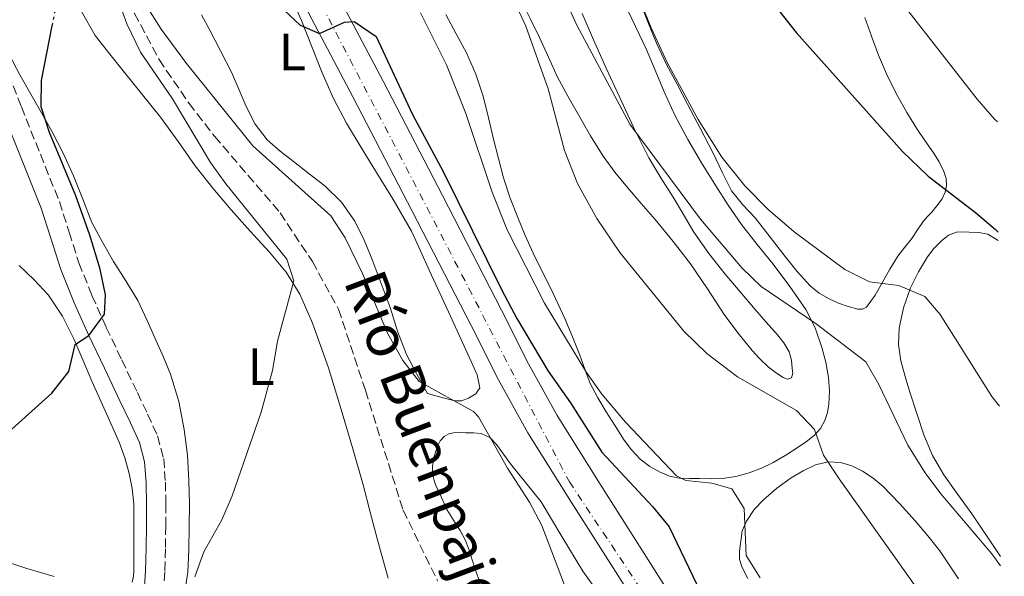
# Model space of a CAD drawing. Units: metres. Extents: x 543128 to 546159, y 4712435 to 4714707.
# Drawn here: x 545972 to 546159, y 4714305 to 4714411 of the extents above; entities that cross this region are included whole.
import ezdxf
from ezdxf.enums import TextEntityAlignment as Align

# ---------------------------------------------------------------- set-up
doc = ezdxf.new("R2010")
doc.units = ezdxf.units.M
doc.header["$MEASUREMENT"] = 0
for name, pattern in [('DGN Style 3', [2.435890702152634, 1.739921930109024, -0.6959687720436097]), ('DGN Style 4', [2.7856150101045474, 1.391937544087219, -0.6959687720436097, 0.001739921930109024, -0.6959687720436097]), ('DGN Style 5', [1.217945351076317, 0.5219765790327072, -0.6959687720436097])]:
    doc.linetypes.add(name, pattern=pattern)
for name, color, linetype, lineweight in [('Barranco lineal', 142, 'DGN Style 3', 13), ('Camino', 7, 'DGN Style 3', 0), ('Carretera', 9, 'Continuous', 0), ('Curva de nivel directora', 30, 'Continuous', 30), ('Curva de nivel directora no vista', 30, 'DGN Style 5', 30), ('Curva de nivel intermedia', 30, 'Continuous', 0), ('Eje de carretera', 7, 'DGN Style 4', 0), ('Etiqueta de uso rústico', 92, 'Continuous', 0), ('Línea de asfalto', 7, 'Continuous', 13), ('Línea de cambio de uso (parcela vista)', 92, 'Continuous', 0), ('Margen derecho', 7, 'Continuous', 0), ('Texto de arroyo-regatas y barrancos', 142, 'Continuous', 0)]:
    doc.layers.add(name, color=color, linetype=linetype, lineweight=lineweight)
doc.styles.add('Style-Arial', font='arial.ttf')

msp = doc.modelspace()

# ---------------------------------------------------------------- linework, layer by layer
at = {"layer": 'Barranco lineal', "color": 142, "linetype": 'DGN Style 3', "lineweight": 13}
msp.add_polyline3d([(545970.6600000003, 4714488.359999999, 648.5500000000029), (545975.4500000002, 4714476.710000001, 647.779999999999), (545976.9699999997, 4714471.949999999, 647.4700000000012), (545981.9299999997, 4714449.27, 646.5800000000017), (545982.9199999999, 4714439.33, 646.0399999999936), (545984.7699999996, 4714432.32, 645.6499999999943), (545986.5800000001, 4714427.680000001, 645.3800000000047), (545993.6100000005, 4714412.08, 644.3699999999953), (545998.3200000003, 4714403.289999999, 643.6900000000023), (546004.0099999999, 4714394.949999999, 642.9700000000012), (546008.8499999996, 4714388.710000001, 642.6000000000058), (546021.3300000001, 4714374.15, 642.4199999999983), (546027.4900000002, 4714364.869999999, 642.3000000000029), (546032.4400000004, 4714355.850000001, 642.1399999999994), (546037.5700000003, 4714340.390000001, 641.7599999999948), (546044.7300000004, 4714317.59, 640.6199999999953), (546051.3200000003, 4714304.130000001, 640.029999999999)], dxfattribs=at)
at = {"layer": 'Camino', "color": 7, "linetype": 'DGN Style 3', "lineweight": 0}
msp.add_polyline3d([(545968.7399999973, 4714402.840000001, 651.5299999999991), (545972.11, 4714394.28, 651.3999999999943), (545975.730000001, 4714385.270000001, 651.3800000000047), (545979.3399999986, 4714376.270000001, 651.3999999999943), (545981.2099999995, 4714370.450000001, 651.3300000000017), (545983.0599999981, 4714364.619999999, 651.1799999999931), (545985.539999999, 4714358.440000001, 650.8999999999944), (545988.2600000014, 4714352.359999999, 650.5399999999936), (545991.2099999996, 4714346.17, 650.1100000000006), (545994.1800000002, 4714339.980000001, 649.6199999999953), (545996.1299999993, 4714335.859999999, 649.2400000000054), (545998.019999998, 4714331.710000001, 648.7899999999936), (545999.1900000015, 4714327.41, 648.3000000000029), (545999.52, 4714322.939999999, 647.8000000000033), (545999.6099999994, 4714318.800000003, 647.3399999999965), (545999.6000000006, 4714314.650000002, 646.9199999999983), (545999.510000001, 4714310.270000001, 646.6799999999932), (545999.3900000004, 4714305.880000001, 646.5200000000041), (545999.0700000008, 4714300.930000001, 646.229999999996)], dxfattribs=at)
at = {"layer": 'Carretera', "color": 9, "linetype": 'Continuous', "lineweight": 0}
for points in [[(546092.2600000027, 4714294.689999999, 648.1100000000006), (546085.149999998, 4714305.909999999, 648.1499999999943), (546076.7700000006, 4714319.09, 648.1900000000023), (546068.4600000002, 4714332.329999999, 648.2200000000012), (546062.8900000001, 4714342.41, 648.2299999999959), (546057.7000000001, 4714352.699999998, 648.3300000000017), (546046.4799999994, 4714374.46, 649.1499999999943), (546035.1999999986, 4714396.190000001, 650.179999999993), (546024.9500000002, 4714415.619999999, 650.8699999999953), (546014.6900000006, 4714435.050000002, 651.5800000000017), (546000.8000000013, 4714461.5, 652.75), (545987.0100000025, 4714488.000000001, 653.9400000000023), (545983.3600000002, 4714495.460000002, 654.1999999999971), (545980.8000000009, 4714500.75, 654.3800000000047), (545979.7399999992, 4714502.940000001, 654.4600000000064), (545978.6400000016, 4714505.100000001, 654.5500000000029), (545971.6999999993, 4714518.680000001, 655.1300000000047), (545963.5499999998, 4714534.36, 655.929999999993)], [(545972.6999999983, 4714527.34, 654.820000000007), (545978.749999999, 4714516.83, 654.6499999999943), (545984.699999999, 4714506.269999999, 654.5), (545989.5599999983, 4714497.029999998, 654.1499999999943), (545994.420000002, 4714487.79, 653.8000000000029), (546006.539999999, 4714464.5, 652.75), (546020.4200000018, 4714438.070000002, 651.5800000000017), (546030.6799999991, 4714418.649999999, 650.8699999999953), (546040.9400000006, 4714399.190000001, 650.179999999993), (546052.2300000006, 4714377.430000001, 649.1499999999943), (546063.469999999, 4714355.640000001, 648.3300000000017), (546068.6200000012, 4714345.439999999, 648.2299999999959), (546074.0500000004, 4714335.619999999, 648.2200000000012), (546082.2499999991, 4714322.55, 648.1900000000023), (546090.620000002, 4714309.380000001, 648.1499999999943), (546097.73, 4714298.16, 648.1100000000006)]]:
    msp.add_polyline3d(points, dxfattribs=at)
at = {"layer": 'Curva de nivel directora', "color": 30, "linetype": 'Continuous', "lineweight": 30, "flags": 128}
for points, elevation in [([(546067.1900000002, 4714550.640000002), (546067.6199999994, 4714546.230000002), (546073.5000000001, 4714524.630000002), (546075.2300000001, 4714519.939999999), (546081.1800000002, 4714507.91), (546083.1399999983, 4714503.310000002), (546087.3400000003, 4714491.590000001), (546088.8600000002, 4714485.430000001), (546089.7799999989, 4714479.430000001), (546090.2999999997, 4714473.670000002), (546090.1399999987, 4714468.15), (546090.5700000002, 4714463.170000001), (546091.69, 4714457.490000002), (546093.6399999991, 4714450.890000001), (546096.2599999987, 4714443.890000002), (546099.3099999997, 4714436.949999999), (546102.9299999984, 4714429.779999999), (546104.4599999996, 4714427.510000001), (546119.519999998, 4714408.449999999), (546139.7399999996, 4714385.830000001), (546144.6199999991, 4714381.11), (546153.6600000004, 4714374.230000001), (546157.4299999989, 4714370.949999999), (546157.9699999997, 4714370.470000001)], 675.0000000000002), ([(545996.7399999995, 4714432.050000003), (545998.8899999997, 4714426.790000001), (546002.1100000006, 4714423), (546006.9699999999, 4714420.550000003), (546012.8499999985, 4714419.83), (546017.1299999988, 4714417.430000001), (546025.1299999985, 4714409.83), (546028.8500000001, 4714408.220000001), (546033.5700000008, 4714410.369999999), (546035.4500000007, 4714410.550000003), (546039.6399999993, 4714407.690000001), (546046.5100000004, 4714392.830000003), (546052.3599999998, 4714382.029999999), (546063.4899999987, 4714359.59), (546066.3699999999, 4714354.070000002), (546072.3099999988, 4714344.050000001), (546076.569999999, 4714337.990000002), (546082.5399999992, 4714328.600000001), (546092.1700000005, 4714318.310000001), (546095.3699999991, 4714314.460000002), (546100.5799999993, 4714303.619999999)], 650.0000000000002), ([(545963.1699999993, 4714303.270000001), (545957.0899999996, 4714306.470000001), (545952.8899999997, 4714309.130000001), (545949.2899999989, 4714313.619999999), (545950.6900000003, 4714315.430000001), (545955.1699999997, 4714318.390000002), (545960.61, 4714322.630000002), (545969.0599999991, 4714331.890000002), (545977.8900000004, 4714339.830000001), (545981.1699999992, 4714343.990000002), (545982.3299999993, 4714349.109999999), (545984.9299999988, 4714350.83), (545987.9399999996, 4714354.880000001), (545988.0899999995, 4714358.550000001), (545987.0900000002, 4714363.45), (545985.1299999999, 4714369.91), (545982.4900000002, 4714377.350000001), (545977.4499999998, 4714389.430000001), (545975.8499999995, 4714394.310000001), (545975.9399999989, 4714399.32), (545977.9900000008, 4714409.730000002)], 650.0000000000001)]:
    msp.add_lwpolyline(points, dxfattribs=dict(at, elevation=elevation))
at = {"layer": 'Curva de nivel directora no vista', "color": 30, "linetype": 'DGN Style 5', "lineweight": 30, "elevation": 650.0000000000005, "flags": 128}
msp.add_lwpolyline([(545977.9900000008, 4714409.730000002), (545978.449999999, 4714412.07), (545978.61, 4714419.190000001), (545977.5999999996, 4714429.84), (545977.5199999993, 4714430.34)], dxfattribs=at)
at = {"layer": 'Curva de nivel intermedia', "color": 30, "linetype": 'Continuous', "lineweight": 0, "flags": 128}
for points, elevation in [([(546089.3499999997, 4714545.249999999), (546097.5400000017, 4714518.63), (546104.7400000012, 4714499.269999999), (546107.8600000015, 4714487.909999999), (546110.3400000003, 4714482.310000001), (546115.3000000002, 4714463.59), (546119.7000000012, 4714451.670000001), (546124.820000002, 4714439.029999998), (546130.2600000004, 4714427.350000001), (546133.7000000002, 4714421.67), (546153.940000002, 4714395.749999999), (546157.2300000022, 4714391.980000001), (546157.8300000012, 4714391.439999999)], 680), ([(546067.4500000017, 4714432.470000001), (546077.7900000016, 4714409.810000001), (546087.85, 4714391.029999998), (546101.3000000012, 4714372.909999999), (546109.2500000017, 4714363.59), (546112.8799999995, 4714360.130000001), (546123.3300000012, 4714353.03), (546132.7700000004, 4714345.83), (546135.2500000015, 4714341.489999999), (546140.77, 4714329.989999999), (546144.0500000013, 4714324.71), (546147.0199999998, 4714320.680000001), (546156.7300000015, 4714309.27), (546158.39, 4714307.019999999)], 665), ([(546083.82, 4714429.23), (546091.9300000013, 4714409.350000001), (546094.9700000013, 4714402.710000001), (546100.8499999997, 4714391.890000001), (546105.4100000019, 4714384.710000001), (546109.7700000004, 4714379.269999999), (546114.2100000016, 4714374.789999999), (546119.1700000016, 4714370.550000002), (546128.7699999994, 4714363.350000001), (546133.4499999998, 4714361.029999999), (546139.0500000012, 4714360.31), (546144.010000001, 4714358.230000001), (546146.89, 4714354.789999999), (546156.7699999996, 4714339.189999999), (546158.1900000012, 4714337.380000002)], 670.0000000000001), ([(546005.0900000001, 4714304.949999999), (546006.8, 4714309.649999999), (546010.2500000012, 4714315.749999999), (546012.2500000016, 4714320.34), (546017.7400000013, 4714336.259999999), (546019.8899999993, 4714344.149999999), (546020.8500000003, 4714349.749999999), (546023.9700000007, 4714361.189999999), (546022.6500000019, 4714365.350000001), (546011.010000001, 4714379.67), (546008.1100000021, 4714383.739999999), (546000.8900000004, 4714395.829999999), (545994.8100000005, 4714404.709999999), (545992.2100000011, 4714410.069999999), (545990.0499999997, 4714416.070000002)], 645.0000000000001), ([(546064.9300000004, 4714416.550000002), (546068.0900000009, 4714409.67), (546072.310000001, 4714397.720000001), (546075.4300000012, 4714385.999999999), (546077.9500000003, 4714379.699999998), (546081.5700000013, 4714373.079999999), (546085.9900000002, 4714366.630000001), (546098.1200000006, 4714351.609999998), (546102.5500000007, 4714347.38), (546108.3700000012, 4714342.949999999), (546119.5700000017, 4714336.55), (546123.0100000015, 4714332.92), (546124.7500000005, 4714328.060000001), (546127.7100000001, 4714323.59), (546145.4100000003, 4714298.63)], 660.0000000000001), ([(545995.7100000012, 4714413.730000001), (545998.6799999997, 4714409.059999999), (546003.5299999999, 4714402.55), (546016.1400000008, 4714386.869999998), (546031.0100000015, 4714373.59), (546033.7100000016, 4714369.38), (546037.0100000007, 4714362.619999999), (546041.7699999994, 4714351.269999999), (546044.6900000008, 4714346.069999999), (546047.7799999998, 4714342.100000001), (546058.1300000009, 4714336.38), (546059.0899999999, 4714335.350000001), (546064.5700000006, 4714325.59), (546068.7700000004, 4714319.109999998), (546071.1100000007, 4714314.689999999), (546075.4500000014, 4714303.349999999)], 645.0000000000001), ([(546048.0500000003, 4714412.15), (546052.97, 4714402.310000001), (546056.6600000003, 4714393.02), (546061.7100000017, 4714378.07), (546064.5599999994, 4714370.929999999), (546071.6500000015, 4714356.949999998), (546079.6500000013, 4714343.749999999), (546082.5700000004, 4714339.689999998), (546087.0600000009, 4714334.349999998), (546096.7400000015, 4714324.16), (546098.5300000019, 4714323.269999999), (546103.4800000006, 4714322.71), (546107.2900000016, 4714321.67), (546109.6500000019, 4714317.910000001), (546110.0099999995, 4714308.95), (546112.6800000005, 4714304.720000001)], 655)]:
    msp.add_lwpolyline(points, dxfattribs=dict(at, elevation=elevation))
at = {"layer": 'Eje de carretera', "color": 7, "linetype": 'DGN Style 4', "lineweight": 0}
msp.add_polyline3d([(545886.1700000018, 4714704.87, 666.0800000000019), (545904.3000000013, 4714661.040000002, 663.6999999999972), (545934.0000000002, 4714595.33, 659.5599999999977), (546001.3500000007, 4714467.33, 652.9499999999972), (546076.37, 4714322.990000002, 648.1900000000024), (546135.9399999998, 4714233.62, 647.9499999999971), (546146.739999998, 4714215.610000002, 648.1300000000047), (546159.0899999996, 4714201.850000001, 648.2799999999991)], dxfattribs=at)
at = {"layer": 'Línea de asfalto', "color": 7, "linetype": 'Continuous', "lineweight": 13}
for points in [[(545972.699999998, 4714527.340000001, 654.8200000000071), (545978.7499999985, 4714516.830000001, 654.6499999999944), (545984.6999999986, 4714506.27, 654.5), (545989.5599999978, 4714497.029999999, 654.1499999999943), (545994.4200000016, 4714487.790000001, 653.8000000000029), (546006.5399999986, 4714464.500000001, 652.75), (546020.4200000013, 4714438.070000002, 651.5800000000017), (546030.6799999985, 4714418.65, 650.8699999999955), (546040.9400000002, 4714399.190000001, 650.179999999993), (546052.2300000001, 4714377.430000002, 649.1499999999944), (546063.4699999986, 4714355.640000001, 648.3300000000019), (546068.6200000007, 4714345.439999999, 648.2299999999959), (546074.0499999999, 4714335.62, 648.2200000000014), (546082.2499999986, 4714322.550000001, 648.1900000000024), (546090.6200000015, 4714309.380000001, 648.1499999999941), (546097.7299999994, 4714298.16, 648.1100000000006)], [(545980.8000000004, 4714500.750000001, 654.3800000000047), (545983.3599999996, 4714495.460000002, 654.1999999999971), (545987.010000002, 4714488.000000001, 653.9400000000023), (546000.8000000007, 4714461.500000001, 652.75), (546014.6900000002, 4714435.050000002, 651.5800000000017), (546024.9499999997, 4714415.619999999, 650.8699999999955), (546035.199999998, 4714396.190000001, 650.179999999993), (546046.4799999989, 4714374.460000001, 649.1499999999944), (546057.6999999996, 4714352.699999999, 648.3300000000019), (546062.8899999997, 4714342.41, 648.2299999999959), (546068.4599999997, 4714332.33, 648.2200000000014), (546076.7700000001, 4714319.090000001, 648.1900000000024), (546085.1499999977, 4714305.91, 648.1499999999941), (546092.2600000021, 4714294.689999999, 648.1100000000006), (546099.379999999, 4714283.460000002, 648.0599999999977), (546108.199999999, 4714269.560000001, 647.8200000000071), (546117.0599999992, 4714255.67, 647.6600000000037), (546125.4899999981, 4714242.699999999, 647.8099999999977), (546133.9999999999, 4714229.770000001, 647.979999999996), (546141.3500000013, 4714218.140000002, 648.0899999999965), (546145.1299999988, 4714212.400000001, 648.1399999999995), (546149.219999999, 4714206.86, 648.1999999999971), (546155.3900000004, 4714200.050000002, 648.2700000000041), (546159.1200000009, 4714196.25, 648.3000000000029)]]:
    msp.add_polyline3d(points, dxfattribs=at)
at = {"layer": 'Línea de cambio de uso (parcela vista)', "color": 92, "linetype": 'Continuous', "lineweight": 0}
for points in [[(546022.4800000004, 4714417.199999999, 650.6699999999983), (546025.4400000004, 4714410.720000001, 650.279999999999), (546029.3700000001, 4714400.76, 649.3600000000006), (546031.4900000002, 4714395.880000001, 648.9199999999983), (546033.9699999997, 4714391.17, 648.5899999999965), (546036.5499999998, 4714386.880000001, 648.5099999999948), (546039.1500000004, 4714382.609999999, 648.3899999999994), (546042.8399999999, 4714376.65, 647.9400000000023), (546046.3099999996, 4714370.640000001, 647.4900000000052), (546048.0800000001, 4714366.91, 647.25), (546049.79, 4714363.119999999, 647.029999999999), (546053.7599999999, 4714354.49, 646.7299999999959), (546057.7100000001, 4714345.850000001, 646.4799999999959), (546058.8200000003, 4714343.359999999, 646.0599999999977), (546059.3099999996, 4714340.84, 645.679999999993), (546058.5800000001, 4714339.710000001, 645.7299999999959), (546057.1500000004, 4714338.890000001, 645.779999999999), (546055.8200000003, 4714338.390000001, 645.7899999999936)], [(546078.7800000003, 4714412.050000001, 665.7400000000052), (546080.9600000001, 4714407.02, 665.7599999999948), (546083.3899999997, 4714401.67, 665.5899999999965), (546085.8300000001, 4714396.33, 665.4100000000036), (546088.5499999998, 4714390.41, 665.2899999999936), (546091.4699999997, 4714384.59, 665.1499999999943), (546093.7699999996, 4714380.83, 665.029999999999), (546096.1500000004, 4714377.130000001, 664.8999999999943), (546098.0899999999, 4714373.800000001, 664.8000000000029), (546100.0700000003, 4714370.480000001, 664.7100000000064), (546102.8899999997, 4714366.390000001, 664.3500000000058), (546105.9900000002, 4714362.49, 663.9199999999983), (546108.8499999996, 4714359.109999999, 663.820000000007), (546111.7300000004, 4714355.76, 663.7100000000064), (546113.8300000001, 4714353.34, 663.4400000000023), (546115.9400000004, 4714350.92, 663.0599999999977), (546117.1600000003, 4714349.41, 662.6999999999971), (546118.1900000004, 4714347.680000001, 662.3399999999965), (546118.6200000001, 4714346.119999999, 662.3699999999953), (546118.7699999996, 4714344.560000001, 662.3500000000058), (546118.8799999999, 4714343.65, 662.1699999999983), (546118.6399999997, 4714342.75, 661.9900000000052), (546117.8899999997, 4714342.49, 661.8099999999977), (546117.04, 4714342.83, 661.6499999999943), (546115.5700000003, 4714343.75, 661.5599999999977), (546114.1799999997, 4714344.84, 661.6000000000058), (546112.6200000001, 4714346.359999999, 661.5899999999965), (546111.1699999999, 4714347.949999999, 661.6000000000058), (546108.4400000004, 4714351.34, 661.7700000000041), (546105.8399999999, 4714354.810000001, 661.9499999999971), (546102.6699999999, 4714359.66, 662.0200000000041), (546099.4400000004, 4714364.460000001, 662.029999999999), (546096.1100000005, 4714368.710000001, 662), (546092.6699999999, 4714372.880000001, 661.9700000000012), (546090.0499999998, 4714375.91, 661.9400000000023), (546087.4299999997, 4714378.939999999, 661.9100000000036), (546085.0099999999, 4714381.850000001, 661.5099999999948), (546082.79, 4714384.91, 661.1199999999953), (546080.4100000003, 4714388.800000001, 661.1000000000058), (546078.1299999999, 4714392.76, 661.1100000000006), (546076.0700000003, 4714396.34, 661.1100000000006), (546074.0999999996, 4714399.960000001, 661.1199999999953), (546072.3700000001, 4714403.720000001, 661.1300000000047), (546070.6900000004, 4714407.49, 661.1399999999994), (546069.0099999999, 4714410.859999999, 661.029999999999), (546067.3499999996, 4714414.24, 660.8800000000047)], [(546132.5800000001, 4714411.289999999, 678.0200000000041), (546133.8600000005, 4714407.720000001, 677.7299999999959), (546135.1600000003, 4714404.140000001, 677.3899999999994), (546136.8799999999, 4714400.140000001, 677.2400000000052), (546138.8499999996, 4714396.27, 677.070000000007), (546140.5899999999, 4714393.230000001, 676.6100000000006), (546142.4400000004, 4714390.27, 676.1499999999943), (546144.0300000003, 4714387.92, 676.0200000000041), (546145.6500000004, 4714385.560000001, 675.9400000000023), (546146.7000000002, 4714383.84, 675.9600000000064), (546147.6399999997, 4714382.01, 675.9400000000023), (546148.0599999996, 4714380.66, 675.570000000007), (546148.1200000001, 4714379.310000001, 675.0899999999965), (546147.8799999999, 4714378.050000001, 674.8399999999965), (546147.2999999998, 4714376.800000001, 674.6399999999994), (546146.3099999996, 4714375.449999999, 674.6600000000036), (546145.3300000001, 4714374.279999999, 674.6300000000047), (546144.5, 4714373.42, 673.7700000000041), (546143.6799999997, 4714372.51, 672.820000000007), (546142.6100000005, 4714370.880000001, 672.1199999999953), (546141.54, 4714369.24, 671.570000000007), (546140.2000000002, 4714367.609999999, 671.1199999999953), (546138.8700000001, 4714365.930000001, 670.7700000000041), (546137.3700000001, 4714363.42, 670.5399999999936), (546135.9100000003, 4714360.84, 670.320000000007), (546134.5300000003, 4714358.460000001, 669.8500000000058), (546132.9000000004, 4714356.220000001, 669.4100000000036), (546132.1600000003, 4714355.810000001, 669.3300000000017), (546131.25, 4714355.800000001, 669.2700000000041), (546129.3899999997, 4714356.32, 669.2200000000012), (546127.5800000001, 4714356.980000001, 669.2200000000012), (546125.8099999996, 4714357.800000001, 669.2200000000012), (546123.8899999997, 4714358.890000001, 669.2200000000012), (546122.1900000004, 4714360.24, 669.2200000000012), (546119.7400000002, 4714362.99, 669.2899999999936), (546117.4299999997, 4714365.84, 669.429999999993), (546114.5700000003, 4714369.52, 669.6900000000023), (546111.7100000001, 4714373.199999999, 669.9700000000012), (546109.3700000001, 4714375.689999999, 669.9400000000023), (546107.2300000004, 4714378.350000001, 669.9100000000036), (546105.4299999997, 4714381.890000001, 670.1999999999971), (546103.7000000002, 4714385.470000001, 670.4799999999959), (546101.29, 4714390.130000001, 670.6100000000006), (546098.8700000001, 4714394.800000001, 670.6699999999983), (546096.8499999996, 4714398.59, 670.6699999999983), (546094.8499999996, 4714402.380000001, 670.6699999999983), (546092.9800000004, 4714406.390000001, 670.6699999999983), (546091.2999999998, 4714410.480000001, 670.6699999999983), (546089.6399999997, 4714414.710000001, 670.6699999999983)], [(545983.5499999998, 4714412.460000001, 649.929999999993), (545986.1799999997, 4714407.84, 649.779999999999), (545988.9299999997, 4714404.32, 649.570000000007), (545991.7300000004, 4714400.850000001, 649.3600000000006), (545995.1699999999, 4714396.59, 649.1399999999994), (545998.6100000005, 4714392.33, 648.9100000000036), (546001.9199999999, 4714387.730000001, 648.6399999999994), (546005.2000000002, 4714383.09, 648.3500000000058), (546008.5599999996, 4714378.850000001, 648.3800000000047), (546012.0199999996, 4714374.699999999, 648.429999999993), (546015.6600000003, 4714370.680000001, 647.6900000000023), (546019.3300000001, 4714366.689999999, 646.8800000000047), (546022.4800000004, 4714362.890000001, 646.9799999999959), (546025.0899999999, 4714358.699999999, 646.9900000000052), (546027.5099999999, 4714353.15, 646.4199999999983), (546030.5300000003, 4714344.689999999, 645.5), (546033.1500000004, 4714336.130000001, 644.529999999999), (546035.1900000004, 4714329.289999999, 643.6600000000036), (546037.1399999997, 4714322.41, 642.8699999999953), (546038.4900000002, 4714317.199999999, 642.6399999999994), (546039.8399999999, 4714311.980000001, 642.6699999999983), (546040.8600000005, 4714308.310000001, 642.7700000000041), (546041.9199999999, 4714304.65, 642.8300000000017)], [(546086.9299999997, 4714413.850000001, 666.6100000000006), (546088.9600000001, 4714409.600000001, 666.5200000000041), (546091.0099999999, 4714405.359999999, 666.4700000000012), (546092.7100000001, 4714401.27, 666.4900000000052), (546094.4000000004, 4714397.180000001, 666.5), (546096.5300000003, 4714392.57, 666.3899999999994)], [(546055.8200000003, 4714338.390000001, 645.7899999999936), (546054.5, 4714338.4, 645.779999999999), (546051.9199999999, 4714339.09, 645.7100000000064), (546049.3499999996, 4714339.789999999, 645.6300000000047), (546047.3499999996, 4714343.49, 645.7299999999959), (546045.3600000005, 4714347.180000001, 645.8300000000017), (546043.6500000004, 4714351.609999999, 645.8300000000017), (546042.2599999999, 4714356.17, 645.8399999999965), (546040.5700000003, 4714360.720000001, 646.1300000000047), (546038.8499999996, 4714365.25, 646.4499999999971), (546037.3300000001, 4714368.930000001, 646.6000000000058), (546035.5499999998, 4714372.529999999, 646.6399999999994), (546033.0199999996, 4714376.17, 646.570000000007), (546029.8399999999, 4714379.25, 646.5), (546026.8499999996, 4714381.58, 646.4600000000064), (546023.8600000005, 4714383.890000001, 646.4199999999983), (546021.3399999999, 4714385.890000001, 646.3999999999943), (546018.9000000004, 4714388.01, 646.4199999999983), (546016.5999999996, 4714391, 646.5200000000041), (546014.8799999999, 4714394.380000001, 646.7100000000064), (546013.5, 4714397.66, 646.9100000000036), (546012.0700000003, 4714400.91, 647.1199999999953), (546010.0199999996, 4714404.92, 647.3699999999953), (546007.9699999997, 4714408.859999999, 647.6199999999953), (546006.3799999999, 4714411.810000001, 648.529999999999)], [(546096.5300000003, 4714392.57, 666.3899999999994), (546098.8799999999, 4714388.08, 666.2299999999959), (546101.5, 4714383.65, 666.0200000000041), (546104.2300000004, 4714379.289999999, 665.8099999999977), (546106.6100000005, 4714375.57, 665.8399999999965), (546109.0899999999, 4714371.92, 665.7899999999936), (546112.0800000001, 4714368.109999999, 665.3600000000006), (546115.1399999997, 4714364.359999999, 664.8800000000047), (546118.3399999999, 4714360.15, 664.4600000000064), (546121.3600000005, 4714355.789999999, 664.0200000000041), (546123.1299999999, 4714352.289999999, 663.3999999999943), (546124.4000000004, 4714348.560000001, 662.7700000000041), (546125.1500000004, 4714345.730000001, 662.4900000000052), (546125.6699999999, 4714342.859999999, 662.2599999999948), (546125.8499999996, 4714340.300000001, 662.0800000000017), (546125.75, 4714337.74, 661.9199999999983), (546125.4900000002, 4714336.189999999, 661.9199999999983), (546124.9800000004, 4714334.67, 661.8699999999953), (546124.1500000004, 4714333.119999999, 661.5899999999965), (546123.0300000003, 4714331.850000001, 661.2299999999959), (546121.5099999999, 4714330.65, 660.7899999999936), (546119.9100000003, 4714329.550000001, 660.3500000000058), (546117.5300000003, 4714328.050000001, 660.1199999999953), (546115.1200000001, 4714326.640000001, 659.9499999999971), (546112.9100000003, 4714325.57, 659.3000000000029), (546110.5800000001, 4714324.720000001, 658.6399999999994), (546108.0499999998, 4714323.980000001, 658.529999999999), (546105.5199999996, 4714323.609999999, 658.4199999999983), (546103.3200000003, 4714323.58, 657.8800000000047), (546101.1200000001, 4714323.600000001, 657.3300000000017), (546099.2199999997, 4714323.619999999, 657.2200000000012), (546097.3099999996, 4714323.680000001, 657.1100000000006), (546095.4400000004, 4714324.07, 656.3999999999943), (546093.6500000004, 4714324.84, 655.7899999999936), (546091.6600000003, 4714325.92, 655.6600000000036), (546089.8099999996, 4714327.32, 655.5200000000041), (546088.1699999999, 4714329.050000001, 655.3699999999953), (546086.79, 4714330.92, 655.2200000000012), (546085.0599999996, 4714333.609999999, 655.1100000000006), (546083.3899999997, 4714336.33, 655.1399999999994), (546081.79, 4714338.970000001, 655.2700000000041), (546080.3499999996, 4714341.710000001, 655.5099999999948), (546079.3200000003, 4714344.390000001, 655.8600000000006), (546078.3499999996, 4714347.08, 656.179999999993), (546076.9699999997, 4714350.58, 656.2599999999948), (546075.5199999996, 4714354.060000001, 656.320000000007), (546074.1900000004, 4714356.930000001, 656.4900000000052), (546072.8200000003, 4714359.77, 656.6399999999994), (546071.1299999999, 4714363.119999999, 656.7299999999959), (546069.4600000001, 4714366.480000001, 656.820000000007), (546067.9500000002, 4714369.83, 656.9799999999959), (546066.5599999996, 4714373.230000001, 657.1399999999994), (546065.1200000001, 4714376.960000001, 657.2200000000012), (546063.8700000001, 4714380.77, 657.2299999999959), (546062.8899999997, 4714384.460000001, 657.1999999999971), (546061.9500000002, 4714388.16, 657.1100000000006), (546060.9699999997, 4714392.24, 656.8699999999953), (546059.9699999997, 4714396.32, 656.6399999999994), (546058.5899999999, 4714400.5, 656.6000000000058), (546056.7999999998, 4714404.539999999, 656.6399999999994), (546054.8200000003, 4714408.189999999, 656.7299999999959), (546052.8499999996, 4714411.84, 656.8999999999943)], [(545985.5499999998, 4714372.300000001, 649.029999999999), (545983.7800000003, 4714376.75, 649.2100000000064), (545982.0599999996, 4714381.210000001, 649.3600000000006), (545980.0899999999, 4714385.49, 649.4100000000036), (545977.9400000004, 4714389.680000001, 649.4600000000064), (545975.9199999999, 4714393.189999999, 649.6199999999953), (545973.9000000004, 4714396.689999999, 649.8099999999977), (545971.8399999999, 4714400.380000001, 649.8800000000047), (545969.8399999999, 4714404.109999999, 649.9499999999971)], [(546002.0899999999, 4714338.279999999, 647.8500000000058), (546000.4600000001, 4714343.49, 647.9199999999983), (545999.1299999999, 4714346.67, 648.2400000000052), (545997.7400000002, 4714349.82, 648.5), (545996.0499999998, 4714353.66, 648.5200000000041), (545994.2599999999, 4714357.470000001, 648.5500000000029), (545992.0099999999, 4714361.210000001, 648.570000000007), (545989.6500000004, 4714364.859999999, 648.5899999999965), (545987.5300000003, 4714368.539999999, 648.7700000000041), (545985.5499999998, 4714372.300000001, 649.029999999999)], [(546158.3799999999, 4714308.76, 667.029999999999), (546156.2400000002, 4714312.029999999, 667.2400000000052), (546152.9299999997, 4714316.9, 667.3300000000017), (546150.2599999999, 4714320.600000001, 667.1499999999943), (546147.5999999996, 4714324.33, 666.9900000000052), (546145.4900000002, 4714328.02, 667.0800000000017), (546143.8399999999, 4714331.939999999, 667.2299999999959), (546142.4500000002, 4714335.99, 667.4400000000023), (546141.1399999997, 4714340.07, 667.6499999999943), (546140.2400000002, 4714343.029999999, 667.6900000000023), (546139.4100000003, 4714346.01, 667.779999999999), (546138.9600000001, 4714349.09, 668.1999999999971), (546139.1200000001, 4714352.180000001, 668.7200000000012), (546139.9500000002, 4714356.08, 669.1399999999994), (546141.2999999998, 4714359.850000001, 669.6499999999943), (546142.79, 4714362.91, 670.75), (546144.5300000003, 4714365.75, 672.0200000000041), (546145.7300000004, 4714367.350000001, 672.5599999999977), (546147.1699999999, 4714368.84, 673.0599999999977), (546148.4900000002, 4714369.869999999, 673.3999999999943), (546150, 4714370.460000001, 673.6300000000047), (546151.2100000001, 4714370.52, 673.679999999993), (546152.4199999999, 4714370.460000001, 673.7299999999959), (546154.2199999997, 4714370.42, 673.8800000000047), (546155.9900000002, 4714370.060000001, 674.029999999999), (546157.4699999997, 4714369.230000001, 674.179999999993), (546157.9800000004, 4714368.869999999, 674.2299999999959)], [(545971.6900000004, 4714364.130000001, 654.0800000000017), (545974.5800000001, 4714361.41, 653.2899999999936), (545977.2699999996, 4714358.460000001, 652.529999999999), (545979.9699999997, 4714354.480000001, 651.8300000000017), (545982.1200000001, 4714350.17, 651.25), (545983.8300000001, 4714346.17, 650.75), (545985.54, 4714342.16, 650.2899999999936), (545988.1399999997, 4714336.34, 649.8000000000029), (545990.7300000004, 4714330.51, 649.3099999999977), (545991.7999999998, 4714327.58, 648.779999999999), (545992.6200000001, 4714324.560000001, 648.2100000000064), (545993.2199999997, 4714321.689999999, 647.8500000000058), (545993.4800000004, 4714318.779999999, 647.6300000000047), (545993.4800000004, 4714316.390000001, 647.570000000007), (545993.4800000004, 4714314, 647.5399999999936), (545993.4800000004, 4714311.4, 647.5500000000029), (545993.4800000004, 4714308.800000001, 647.5500000000029), (545993.4800000004, 4714307.470000001, 647.4499999999971), (545993.4800000004, 4714306.140000001, 647.3600000000006), (545993.4199999999, 4714305.039999999, 647.3500000000058), (545993.2199999997, 4714303.930000001, 647.3399999999965)], [(546003.1200000001, 4714301.77, 645.9799999999959), (546003.79, 4714305.84, 646.179999999993), (546003.9900000002, 4714310.15, 646.3800000000047), (546004.0599999996, 4714314.460000001, 646.5800000000017), (546004.0700000003, 4714318.83, 646.779999999999), (546004, 4714323.199999999, 646.9799999999959), (546003.6900000004, 4714328.060000001, 647.3500000000058), (546003.0899999999, 4714332.91, 647.75), (546002.0899999999, 4714338.279999999, 647.8500000000058)], [(546059.3200000003, 4714303.9, 643.5200000000041), (546058.5, 4714306.17, 643.5200000000041), (546057.8600000005, 4714308.17, 643.5200000000041), (546057.2199999997, 4714310.17, 643.5200000000041), (546056.5199999996, 4714311.99, 643.529999999999), (546055.6200000001, 4714313.710000001, 643.5399999999936), (546054.3499999996, 4714315.720000001, 643.529999999999), (546053.0899999999, 4714317.74, 643.5200000000041), (546052.0199999996, 4714320.02, 643.6199999999953), (546050.9400000004, 4714322.300000001, 643.7100000000064), (546050.6200000001, 4714323.26, 643.7599999999948), (546050.4199999999, 4714324.27, 643.820000000007), (546050.3200000003, 4714325.100000001, 643.8899999999994), (546050.3399999999, 4714325.930000001, 643.9700000000012), (546050.6600000003, 4714327.859999999, 644.1999999999971), (546051.2800000003, 4714329.75, 644.4799999999959), (546051.79, 4714330.77, 644.8500000000058), (546052.5800000001, 4714331.609999999, 645.1499999999943), (546053.4100000003, 4714332.109999999, 645.179999999993), (546054.3200000003, 4714332.33, 645.179999999993), (546055.5099999999, 4714332.350000001, 645.179999999993), (546056.7000000002, 4714332.33, 645.179999999993), (546058.1600000003, 4714332.300000001, 645.3399999999965), (546059.6200000001, 4714332.189999999, 645.4900000000052), (546061.2300000004, 4714331.449999999, 645.4799999999959), (546062.5300000003, 4714330.119999999, 645.4700000000012), (546063.8700000001, 4714328.27, 645.4700000000012), (546065.1799999997, 4714326.430000001, 645.5), (546068.1100000005, 4714322.83, 645.820000000007), (546070.9800000004, 4714319.180000001, 646.2100000000064), (546074.9400000004, 4714312.58, 646.6300000000047), (546078.9100000003, 4714305.980000001, 646.9100000000036), (546081.6500000004, 4714302.199999999, 646.9400000000023)], [(546110.3300000001, 4714304.630000001, 654.9600000000064), (546109.1900000004, 4714306.810000001, 655.3800000000047), (546108.7699999996, 4714308.300000001, 655.429999999993), (546108.7699999996, 4714309.800000001, 655.4900000000052), (546109, 4714311.730000001, 655.5899999999965), (546109.2300000004, 4714313.66, 655.6900000000023), (546110.0499999998, 4714315.529999999, 655.8099999999977), (546111.54, 4714317.720000001, 656.0399999999936), (546113.2800000003, 4714319.59, 656.3699999999953), (546115.8499999996, 4714321.77, 657.3099999999977), (546118.5899999999, 4714323.74, 658.3399999999965), (546120.8300000001, 4714325.100000001, 658.779999999999), (546123.2199999997, 4714326.25, 659.0899999999965), (546125.5899999999, 4714326.810000001, 659.1000000000058), (546127.9699999997, 4714326.680000001, 659.1999999999971), (546130.0999999996, 4714326.039999999, 659.820000000007), (546132.1299999999, 4714325.02, 660.5), (546134.2000000002, 4714323.689999999, 661.029999999999), (546136.0999999996, 4714322.119999999, 661.4400000000023), (546139.1799999997, 4714318.890000001, 661.8099999999977), (546142.1299999999, 4714315.560000001, 661.8999999999943), (546144.54, 4714312.75, 661.7899999999936), (546146.8300000001, 4714309.859999999, 661.6999999999971), (546148.6399999997, 4714307.189999999, 661.7200000000012), (546150.4299999997, 4714304.52, 661.8399999999965)], [(545978.3399999999, 4714304.970000001, 647.7400000000052), (545973.1299999999, 4714306.49, 647.9700000000012), (545967.1600000003, 4714308.449999999, 648.4700000000012)]]:
    msp.add_polyline3d(points, dxfattribs=at)
at = {"layer": 'Margen derecho', "color": 7, "linetype": 'Continuous', "lineweight": 0}
msp.add_polyline3d([(545968.7100000003, 4714392.930000001, 651.3999999999943), (545972.3299999969, 4714383.910000001, 651.3800000000047), (545975.8999999987, 4714375.02, 651.3999999999943), (545977.7199999981, 4714369.34, 651.3300000000017), (545979.6000000001, 4714363.380000001, 651.1799999999931), (545982.1700000007, 4714357.010000001, 650.8999999999944), (545984.9299999988, 4714350.83, 650.5399999999936), (545987.9100000005, 4714344.59, 650.1100000000006), (545990.8699999999, 4714338.4, 649.6199999999953), (545992.8000000011, 4714334.320000002, 649.2400000000054), (545994.5599999981, 4714330.460000001, 648.7899999999936), (545995.559999997, 4714326.790000001, 648.3000000000029), (545995.8599999989, 4714322.77, 647.8000000000033), (545995.9400000015, 4714318.770000001, 647.3399999999965), (545995.9400000015, 4714314.689999999, 646.9199999999983), (545995.8500000021, 4714310.350000001, 646.6799999999932), (545995.7299999992, 4714306.050000001, 646.5200000000041), (545995.4099999996, 4714301.180000001, 646.229999999996)], dxfattribs=at)

# ---------------------------------------------------------------- texts
at = {"layer": 'Etiqueta de uso rústico', "color": 92, "linetype": 'Continuous', "lineweight": 0, "style": 'Style-Arial'}
for p in [(546023.6714203805, 4714404.73001, 649.2400000000052), (546017.7214203803, 4714344.890010002, 645.2400000000052)]:
    msp.add_text('L', height=7.000000000000002, dxfattribs=at).set_placement(p, align=Align.MIDDLE_CENTER)
at = {"layer": 'Texto de arroyo-regatas y barrancos', "color": 142, "linetype": 'Continuous', "lineweight": 0, "style": 'Style-Arial'}
msp.add_text('Río Buenpajera', height=8, rotation=290.65887, dxfattribs=at).set_placement((546033.3599999989, 4714361.189999999, 644.4700000000012))

doc.saveas('drawing.dxf')
